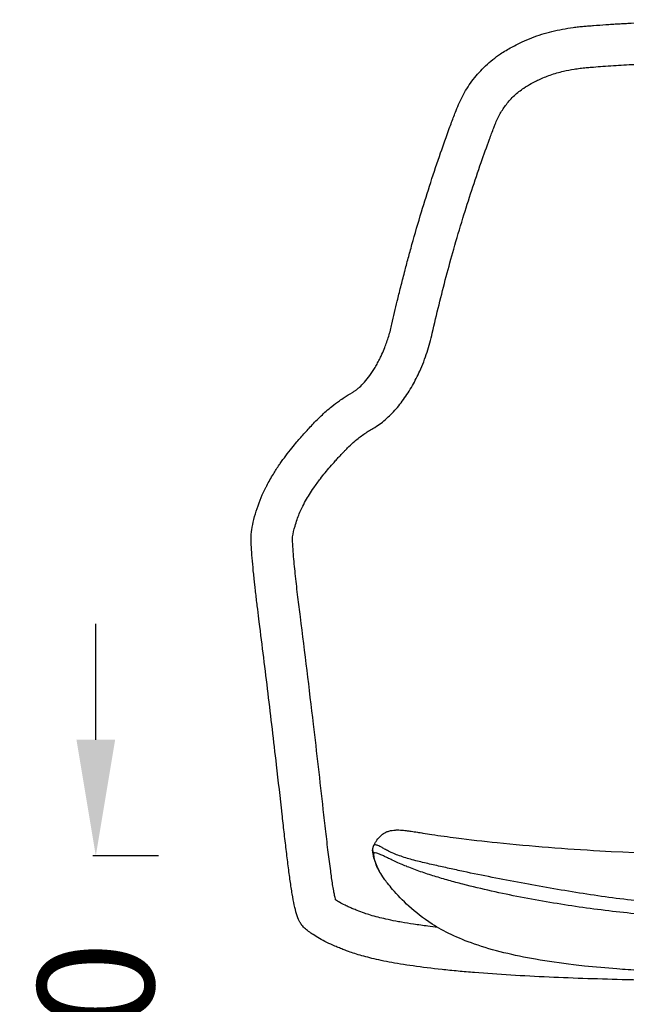
# Model space of a CAD drawing. Units: centimetres. Extents: x 1950 to 3651, y 451 to 1071.
# Drawn here: x 2937 to 2974, y 943 to 1002 of the extents above; entities that cross this region are included whole.
import ezdxf

# ---------------------------------------------------------------- set-up
doc = ezdxf.new("R2010")
doc.units = ezdxf.units.CM
for name, color, linetype in [('Default', 7, 'Continuous'), ('NURUS DIM', 7, 'Continuous'), ('NURUS ELEVATION', 7, 'Continuous')]:
    doc.layers.add(name, color=color, linetype=linetype)
doc.styles.add('ARIAL', font='arial.ttf')
doc.dimstyles.new('yeni', dxfattribs={"dimtxt": 7, "dimasz": 7, "dimexe": 0.18, "dimexo": 0.0625, "dimgap": 0.09, "dimtad": 0, "dimdec": 0, "dimlfac": 10, "dimzin": 0, "dimdsep": 46, "dimtxsty": 'ARIAL', "dimcen": 0.09, "dimadec": 0, "dimazin": 0, "dimtfac": 1, "dimtdec": 0, "dimtofl": 0, "dimtmove": 0, "dimatfit": 3, "dimfxl": 1, "dimtolj": 1, "dimtzin": 0, "dimarcsym": 0})

# ---------------------------------------------------------------- blocks, each defined once
blk = doc.blocks.new('*D27')
at = {"layer": 'DEFPOINTS', "color": 0, "transparency": 16777216}
for p in [(2945.723, 951.762), (2941.881, 906.271), (2945.723, 906.271)]:
    blk.add_point(p, dxfattribs=at)
at = {"layer": 'NURUS DIM', "color": 0, "lineweight": -2, "transparency": 16777216}
for p, q in [((2941.881, 958.762), (2941.881, 965.762)), ((2945.66, 951.762), (2941.701, 951.762)), ((2945.66, 906.271), (2941.701, 906.271)), ((2941.881, 899.271), (2941.881, 892.271))]:
    blk.add_line(p, q, dxfattribs=at)
at = {"layer": 'NURUS DIM', "color": 0, "transparency": 16777216}
for points in [[(2940.715, 958.762), (2943.048, 958.762), (2941.881, 951.762)], [(2940.715, 899.271), (2943.048, 899.271), (2941.881, 906.271)]]:
    blk.add_solid(points, dxfattribs=at)
at = {"layer": 'NURUS DIM', "color": 0, "transparency": 16777216, "insert": (2941.881, 929.016), "char_height": 7, "attachment_point": 5, "rotation": 90, "style": 'ARIAL'}
blk.add_mtext('\\A1;390-500', dxfattribs=at)
blk = doc.blocks.new('Toya High Back On Glides Leg_Front')
at = {"layer": 'Default', "lineweight": -3}
for points, knots in [([(-36.116, 95.673), (-36.067, 95.678), (-36.018, 95.682), (-35.97, 95.686), (-35.92, 95.69), (-35.871, 95.694), (-35.821, 95.698), (-35.722, 95.706), (-35.622, 95.714), (-35.523, 95.722), (-35.279, 95.741), (-35.035, 95.759), (-34.789, 95.775), (-34.662, 95.784), (-34.535, 95.792), (-34.407, 95.8), (-34.28, 95.808), (-34.152, 95.816), (-34.024, 95.824), (-33.898, 95.831), (-33.771, 95.838), (-33.643, 95.845), (-33.516, 95.852), (-33.389, 95.859), (-33.261, 95.865), (-32.762, 95.89), (-32.259, 95.912), (-31.754, 95.93), (-31.253, 95.948), (-30.75, 95.963), (-30.245, 95.977), (-29.723, 95.99), (-29.201, 96.001), (-28.678, 96.011), (-28.177, 96.021), (-27.676, 96.029), (-27.175, 96.037), (-26.121, 96.053), (-25.069, 96.064), (-24.013, 96.068), (-22.941, 96.072), (-21.87, 96.068), (-20.799, 96.053), (-20.263, 96.046), (-19.728, 96.036), (-19.195, 96.023), (-18.779, 96.013), (-18.364, 96.001), (-17.95, 95.987), (-17.189, 95.962), (-16.432, 95.929), (-15.682, 95.89), (-15.303, 95.87), (-14.925, 95.848), (-14.549, 95.824), (-14.166, 95.8), (-13.784, 95.774), (-13.406, 95.746), (-12.967, 95.714), (-12.532, 95.679), (-12.101, 95.642), (-12.059, 95.638), (-12.016, 95.634), (-11.973, 95.63), (-11.952, 95.629), (-11.93, 95.627), (-11.909, 95.625), (-11.889, 95.623), (-11.865, 95.621), (-11.846, 95.619)], [2030.454354, 2030.454354, 2030.454354, 2030.454354, 2032.012861, 2032.012861, 2032.012861, 2033.588385, 2033.588385, 2033.588385, 2036.745141, 2036.745141, 2036.745141, 2044.433969, 2044.433969, 2044.433969, 2048.398346, 2048.398346, 2048.398346, 2052.352682, 2052.352682, 2052.352682, 2056.274717, 2056.274717, 2056.274717, 2060.190706, 2060.190706, 2060.190706, 2075.519148, 2075.519148, 2075.519148, 2090.74889, 2090.74889, 2090.74889, 2106.500681, 2106.500681, 2106.500681, 2121.5746, 2121.5746, 2121.5746, 2153.237132, 2153.237132, 2153.237132, 2185.38995, 2185.38995, 2185.38995, 2201.482421, 2201.482421, 2201.482421, 2214.018282, 2214.018282, 2214.018282, 2237.060389, 2237.060389, 2237.060389, 2248.711778, 2248.711778, 2248.711778, 2260.612786, 2260.612786, 2260.612786, 2274.382763, 2274.382763, 2274.382763, 2275.749379, 2275.749379, 2275.749379, 2276.43637, 2276.43637, 2276.43637, 2277.108487, 2277.108487, 2277.108487, 2277.108487]), ([(-40.307, 94.501), (-40.154, 94.583), (-39.997, 94.662), (-39.84, 94.735), (-39.457, 94.912), (-39.06, 95.064), (-38.653, 95.191), (-38.247, 95.318), (-37.829, 95.42), (-37.405, 95.499), (-37.193, 95.539), (-36.978, 95.574), (-36.762, 95.603), (-36.655, 95.617), (-36.548, 95.63), (-36.441, 95.642), (-36.387, 95.648), (-36.332, 95.653), (-36.278, 95.659), (-36.224, 95.664), (-36.17, 95.669), (-36.116, 95.673)], [1983.755711, 1983.755711, 1983.755711, 1983.755711, 1989.402876, 1989.402876, 1989.402876, 2003.093919, 2003.093919, 2003.093919, 2016.790732, 2016.790732, 2016.790732, 2023.661778, 2023.661778, 2023.661778, 2027.053992, 2027.053992, 2027.053992, 2028.764112, 2028.764112, 2028.764112, 2030.454354, 2030.454354, 2030.454354, 2030.454354]), ([(-43.829, 90.584), (-43.701, 90.919), (-43.552, 91.241), (-43.384, 91.548), (-43.207, 91.87), (-43.008, 92.175), (-42.788, 92.462), (-42.675, 92.609), (-42.557, 92.751), (-42.433, 92.888), (-42.308, 93.027), (-42.177, 93.161), (-42.041, 93.289), (-41.763, 93.552), (-41.464, 93.791), (-41.146, 94.006), (-40.927, 94.154), (-40.7, 94.291), (-40.465, 94.417)], [1920.034427, 1920.034427, 1920.034427, 1920.034427, 1932.250119, 1932.250119, 1932.250119, 1945.037137, 1945.037137, 1945.037137, 1951.598614, 1951.598614, 1951.598614, 1958.262208, 1958.262208, 1958.262208, 1971.862797, 1971.862797, 1971.862797, 1981.208833, 1981.208833, 1981.208833, 1981.208833]), ([(-47.697, 77.687), (-47.591, 78.151), (-47.483, 78.614), (-47.372, 79.076), (-47.339, 79.215), (-47.305, 79.353), (-47.271, 79.492), (-47.235, 79.638), (-47.199, 79.784), (-47.163, 79.93), (-47.09, 80.222), (-47.016, 80.513), (-46.94, 80.804), (-46.936, 80.823), (-46.93, 80.842), (-46.925, 80.864), (-46.893, 80.988), (-46.86, 81.113), (-46.826, 81.24), (-46.788, 81.385), (-46.749, 81.53), (-46.71, 81.675), (-46.637, 81.944), (-46.563, 82.213), (-46.488, 82.482), (-46.303, 83.144), (-46.111, 83.803), (-45.912, 84.462), (-45.551, 85.654), (-45.167, 86.842), (-44.757, 88.026), (-44.587, 88.517), (-44.413, 89.008), (-44.234, 89.497), (-44.188, 89.624), (-44.141, 89.75), (-44.094, 89.877), (-44.007, 90.113), (-43.918, 90.348), (-43.829, 90.584)], [1761.62851, 1761.62851, 1761.62851, 1761.62851, 1778.499373, 1778.499373, 1778.499373, 1783.558273, 1783.558273, 1783.558273, 1788.888099, 1788.888099, 1788.888099, 1799.545065, 1799.545065, 1799.545065, 1800.268359, 1800.268359, 1800.268359, 1804.8633, 1804.8633, 1804.8633, 1810.169161, 1810.169161, 1810.169161, 1820.042956, 1820.042956, 1820.042956, 1844.324816, 1844.324816, 1844.324816, 1888.264956, 1888.264956, 1888.264956, 1906.512682, 1906.512682, 1906.512682, 1911.229097, 1911.229097, 1911.229097, 1920.034427, 1920.034427, 1920.034427, 1920.034427]), ([(-50.084, 73.554), (-50.038, 73.581), (-49.987, 73.612), (-49.934, 73.649), (-49.891, 73.68), (-49.847, 73.712), (-49.801, 73.749), (-49.754, 73.787), (-49.705, 73.828), (-49.656, 73.872), (-49.557, 73.961), (-49.453, 74.065), (-49.348, 74.184), (-49.243, 74.303), (-49.136, 74.436), (-49.029, 74.584), (-48.924, 74.731), (-48.818, 74.892), (-48.713, 75.068), (-48.662, 75.155), (-48.61, 75.245), (-48.56, 75.338), (-48.51, 75.432), (-48.46, 75.529), (-48.411, 75.629), (-48.373, 75.707), (-48.335, 75.787), (-48.298, 75.87), (-48.241, 75.996), (-48.186, 76.126), (-48.133, 76.261), (-48.047, 76.48), (-47.966, 76.711), (-47.892, 76.953), (-47.855, 77.072), (-47.821, 77.194), (-47.788, 77.318), (-47.755, 77.439), (-47.725, 77.562), (-47.697, 77.687)], [1675.115246, 1675.115246, 1675.115246, 1675.115246, 1681.24893, 1681.24893, 1681.24893, 1686.180352, 1686.180352, 1686.180352, 1691.328421, 1691.328421, 1691.328421, 1701.656283, 1701.656283, 1701.656283, 1711.968263, 1711.968263, 1711.968263, 1722.169743, 1722.169743, 1722.169743, 1727.222788, 1727.222788, 1727.222788, 1732.284269, 1732.284269, 1732.284269, 1736.234227, 1736.234227, 1736.234227, 1742.291145, 1742.291145, 1742.291145, 1752.108236, 1752.108236, 1752.108236, 1756.938851, 1756.938851, 1756.938851, 1761.62851, 1761.62851, 1761.62851, 1761.62851]), ([(-52.283, 71.831), (-52.182, 71.935), (-52.078, 72.038), (-51.97, 72.141), (-51.77, 72.332), (-51.556, 72.523), (-51.322, 72.711), (-51.179, 72.826), (-51.029, 72.939), (-50.871, 73.051), (-50.774, 73.12), (-50.674, 73.189), (-50.57, 73.256), (-50.416, 73.357), (-50.254, 73.456), (-50.084, 73.554)], [1597.787334, 1597.787334, 1597.787334, 1597.787334, 1611.315302, 1611.315302, 1611.315302, 1636.405377, 1636.405377, 1636.405377, 1651.703101, 1651.703101, 1651.703101, 1661.099974, 1661.099974, 1661.099974, 1675.115246, 1675.115246, 1675.115246, 1675.115246]), ([(-56.156, 65.254), (-56.121, 65.465), (-56.077, 65.675), (-56.026, 65.885), (-55.971, 66.108), (-55.907, 66.331), (-55.833, 66.552), (-55.688, 66.988), (-55.507, 67.419), (-55.292, 67.845), (-55.279, 67.87), (-55.267, 67.895), (-55.254, 67.92), (-55.132, 68.155), (-54.997, 68.394), (-54.855, 68.627), (-54.741, 68.813), (-54.621, 68.998), (-54.495, 69.183), (-54.477, 69.208), (-54.459, 69.234), (-54.442, 69.259), (-54.222, 69.575), (-53.986, 69.888), (-53.736, 70.197), (-53.636, 70.321), (-53.534, 70.444), (-53.43, 70.567), (-53.274, 70.752), (-53.114, 70.935), (-52.949, 71.118)], [1320.183156, 1320.183156, 1320.183156, 1320.183156, 1345.447911, 1345.447911, 1345.447911, 1372.337038, 1372.337038, 1372.337038, 1425.383489, 1425.383489, 1425.383489, 1428.470516, 1428.470516, 1428.470516, 1458.016439, 1458.016439, 1458.016439, 1481.592718, 1481.592718, 1481.592718, 1484.859225, 1484.859225, 1484.859225, 1525.450993, 1525.450993, 1525.450993, 1541.67409, 1541.67409, 1541.67409, 1566.042841, 1566.042841, 1566.042841, 1566.042841]), ([(-55.973, 61.929), (-55.981, 62.005), (-55.989, 62.081), (-55.997, 62.155), (-56.029, 62.445), (-56.057, 62.724), (-56.082, 62.987), (-56.108, 63.253), (-56.129, 63.503), (-56.146, 63.732), (-56.163, 63.958), (-56.176, 64.163), (-56.184, 64.346), (-56.192, 64.526), (-56.195, 64.678), (-56.192, 64.819), (-56.191, 64.886), (-56.189, 64.947), (-56.181, 65.069), (-56.174, 65.135), (-56.165, 65.199)], [1270.567344, 1270.567344, 1270.567344, 1270.567344, 1272.939419, 1272.939419, 1272.939419, 1282.137263, 1282.137263, 1282.137263, 1291.421143, 1291.421143, 1291.421143, 1300.58129, 1300.58129, 1300.58129, 1309.442564, 1309.442564, 1309.442564, 1313.765929, 1313.765929, 1317.978694, 1317.978694, 1317.978694, 1317.978694]), ([(-47.871, 39.149), (-48.307, 39.231), (-48.691, 39.316), (-49.031, 39.401), (-49.372, 39.486), (-49.67, 39.572), (-49.937, 39.658), (-50.069, 39.7), (-50.193, 39.743), (-50.311, 39.785), (-50.404, 39.818), (-50.492, 39.851), (-50.577, 39.883), (-50.678, 39.921), (-50.775, 39.96), (-50.87, 39.998), (-50.961, 40.035), (-51.049, 40.072), (-51.135, 40.109), (-51.31, 40.184), (-51.469, 40.257), (-51.624, 40.333), (-51.935, 40.486), (-52.21, 40.641), (-52.453, 40.803), (-52.643, 40.929), (-52.82, 41.063), (-52.979, 41.204), (-53.057, 41.273), (-53.116, 41.345), (-53.208, 41.476), (-53.245, 41.539), (-53.276, 41.6), (-53.35, 41.745), (-53.407, 41.904), (-53.503, 42.223), (-53.546, 42.397), (-53.588, 42.596), (-53.631, 42.796), (-53.673, 43.017), (-53.714, 43.261), (-53.755, 43.504), (-53.795, 43.768), (-53.836, 44.053), (-53.876, 44.335), (-53.916, 44.637), (-53.957, 44.958), (-53.997, 45.273), (-54.038, 45.605), (-54.079, 45.952), (-54.12, 46.29), (-54.161, 46.642), (-54.202, 47.005), (-54.243, 47.356), (-54.283, 47.718), (-54.325, 48.087), (-54.435, 49.079), (-54.548, 50.07), (-54.662, 51.062), (-54.828, 52.501), (-54.997, 53.939), (-55.171, 55.378), (-55.344, 56.816), (-55.522, 58.253), (-55.705, 59.691), (-55.737, 59.94), (-55.769, 60.197), (-55.8, 60.456), (-55.834, 60.734), (-55.868, 61.015), (-55.9, 61.293), (-55.917, 61.438), (-55.934, 61.582), (-55.95, 61.724), (-55.958, 61.793), (-55.965, 61.861), (-55.973, 61.929)], [809.824275, 809.824275, 809.824275, 809.824275, 835.665982, 835.665982, 835.665982, 861.53539, 861.53539, 861.53539, 874.373006, 874.373006, 874.373006, 884.435661, 884.435661, 884.435661, 896.400976, 896.400976, 896.400976, 907.962691, 907.962691, 907.962691, 931.065067, 931.065067, 931.065067, 977.880018, 977.880018, 977.880018, 1015.015874, 1015.015874, 1015.015874, 1020.59186, 1020.59186, 1025.833462, 1025.833462, 1025.833462, 1038.388226, 1038.388226, 1051.285015, 1051.285015, 1051.285015, 1064.096297, 1064.096297, 1064.096297, 1076.86471, 1076.86471, 1076.86471, 1089.484299, 1089.484299, 1089.484299, 1101.860124, 1101.860124, 1101.860124, 1113.911448, 1113.911448, 1113.911448, 1125.566617, 1125.566617, 1125.566617, 1156.86534, 1156.86534, 1156.86534, 1202.290288, 1202.290288, 1202.290288, 1247.703445, 1247.703445, 1247.703445, 1255.594479, 1255.594479, 1255.594479, 1264.046244, 1264.046244, 1264.046244, 1268.448134, 1268.448134, 1268.448134, 1270.567344, 1270.567344, 1270.567344, 1270.567344]), ([(-48.792, 46.203), (-48.779, 46.225), (-48.766, 46.246), (-48.737, 46.295), (-48.721, 46.321), (-48.689, 46.373), (-48.674, 46.399), (-48.658, 46.423), (-48.585, 46.535), (-48.509, 46.636), (-48.355, 46.798), (-48.277, 46.863), (-48.198, 46.914), (-48.153, 46.943), (-48.109, 46.968), (-48.065, 46.989), (-48.038, 47.002), (-48.01, 47.014), (-47.983, 47.024), (-47.916, 47.051), (-47.848, 47.07), (-47.782, 47.085), (-47.717, 47.099), (-47.653, 47.109), (-47.59, 47.116), (-47.529, 47.122), (-47.449, 47.127), (-47.378, 47.128), (-47.315, 47.129), (-47.24, 47.127), (-47.17, 47.123), (-47.134, 47.121), (-47.091, 47.118), (-47.052, 47.115), (-47.01, 47.111), (-46.968, 47.107), (-46.925, 47.102), (-46.895, 47.099), (-46.86, 47.094), (-46.828, 47.09), (-46.792, 47.086), (-46.761, 47.081), (-46.724, 47.076), (-46.691, 47.072), (-46.66, 47.067), (-46.625, 47.062), (-46.595, 47.058), (-46.565, 47.053), (-46.534, 47.048), (-46.414, 47.03), (-46.291, 47.011), (-46.162, 46.991), (-46.084, 46.978), (-45.908, 46.951), (-45.822, 46.937)], [0.183438, 0.183438, 0.183438, 0.183438, 0.971886, 0.971886, 1.990054, 1.990054, 3.014683, 3.014683, 3.014683, 7.682581, 7.682581, 12.274698, 12.274698, 12.274698, 14.817602, 14.817602, 14.817602, 16.392614, 16.392614, 16.392614, 20.34304, 20.34304, 20.34304, 24.178982, 24.178982, 24.178982, 28.087042, 28.087042, 28.087042, 31.484826, 31.484826, 31.484826, 33.242921, 33.242921, 33.242921, 35.037075, 35.037075, 35.037075, 36.314315, 36.314315, 36.314315, 37.609838, 37.609838, 37.609838, 38.805619, 38.805619, 38.805619, 39.891672, 39.891672, 39.891672, 44.075337, 44.075337, 44.075337, 47.668788, 47.668788, 47.668788, 47.668788]), ([(-45.822, 46.937), (-45.644, 46.909), (-45.468, 46.882), (-44.806, 46.783), (-44.301, 46.713), (-42.999, 46.545), (-42.161, 46.448), (-39.308, 46.152), (-37.19, 45.99), (-31.43, 45.66), (-27.606, 45.572), (-23.869, 45.572)], [14.833295, 14.833295, 14.833295, 14.833295, 20.019953, 20.019953, 35.090097, 35.090097, 60.196165, 60.196165, 122.3549, 122.3549, 236.241895, 236.241895, 236.241895, 236.241895]), ([(-48.503, 44.725), (-48.573, 44.861), (-48.631, 44.99), (-48.678, 45.114), (-48.736, 45.266), (-48.777, 45.409), (-48.807, 45.547), (-48.822, 45.614), (-48.834, 45.68), (-48.845, 45.744), (-48.85, 45.777), (-48.854, 45.81), (-48.858, 45.844), (-48.86, 45.861), (-48.862, 45.878), (-48.863, 45.896), (-48.864, 45.918), (-48.865, 45.93), (-48.865, 45.933)], [9.293127, 9.293127, 9.293127, 9.293127, 36.41137, 36.41137, 36.41137, 69.593721, 69.593721, 69.593721, 86.233176, 86.233176, 86.233176, 94.615181, 94.615181, 94.615181, 98.861748, 98.861748, 98.861748, 103.071371, 103.071371, 103.071371, 103.071371]), ([(-23.869, 42.409), (-25.051, 42.409), (-26.233, 42.419), (-28.618, 42.487), (-29.821, 42.553), (-32.218, 42.754), (-33.413, 42.891), (-35.789, 43.217), (-36.971, 43.407), (-38.733, 43.715), (-39.318, 43.821), (-40.485, 44.04), (-41.067, 44.152), (-42.226, 44.377), (-42.803, 44.494), (-43.664, 44.677), (-43.951, 44.739), (-44.38, 44.834), (-44.524, 44.866), (-44.811, 44.93), (-44.954, 44.963), (-45.385, 45.06), (-45.67, 45.126), (-46.23, 45.261), (-46.505, 45.334), (-46.898, 45.452), (-47.025, 45.493), (-47.274, 45.578), (-47.394, 45.622), (-47.621, 45.712), (-47.73, 45.761), (-47.925, 45.855), (-48.011, 45.903), (-48.164, 45.988), (-48.229, 46.025), (-48.343, 46.09), (-48.392, 46.116), (-48.475, 46.158), (-48.512, 46.175), (-48.576, 46.2), (-48.603, 46.208), (-48.729, 46.241), (-48.778, 46.228), (-48.8, 46.191)], [-820.086705, -820.086705, -820.086705, -820.086705, -784.821525, -784.821525, -748.893631, -748.893631, -712.965737, -712.965737, -677.037843, -677.037843, -659.073896, -659.073896, -641.109949, -641.109949, -623.146002, -623.146002, -614.164029, -614.164029, -609.673042, -609.673042, -605.182055, -605.182055, -596.200082, -596.200082, -587.218108, -587.218108, -582.727122, -582.727122, -578.236135, -578.236135, -573.745148, -573.745148, -569.254161, -569.254161, -564.763175, -564.763175, -560.272188, -560.272188, -555.781201, -555.781201, -551.290215, -551.290215, -533.326268, -533.326268, -533.326268, -533.326268]), ([(-46.827, 44.932), (-46.937, 44.976), (-47.044, 45.021), (-47.273, 45.119), (-47.393, 45.172), (-47.621, 45.276), (-47.73, 45.327), (-47.929, 45.422), (-48.019, 45.465), (-48.174, 45.54), (-48.24, 45.571), (-48.354, 45.624), (-48.403, 45.645), (-48.486, 45.68), (-48.522, 45.694), (-48.586, 45.716), (-48.614, 45.725), (-48.736, 45.755), (-48.778, 45.741), (-48.796, 45.706)], [-586.550904, -586.550904, -586.550904, -586.550904, -582.727122, -582.727122, -578.236135, -578.236135, -573.745148, -573.745148, -569.254161, -569.254161, -564.763175, -564.763175, -560.272188, -560.272188, -555.781201, -555.781201, -551.290215, -551.290215, -533.326268, -533.326268, -533.326268, -533.326268]), ([(-48.426, 44.584), (-48.435, 44.599), (-48.443, 44.613), (-48.527, 44.767), (-48.587, 44.897), (-48.682, 45.145), (-48.717, 45.264), (-48.756, 45.436), (-48.766, 45.492), (-48.779, 45.574), (-48.783, 45.601), (-48.788, 45.641), (-48.79, 45.654), (-48.793, 45.68), (-48.795, 45.693), (-48.796, 45.706)], [429.811314, 429.811314, 429.811314, 429.811314, 433.327592, 433.327592, 466.660484, 466.660484, 499.993376, 499.993376, 516.659822, 516.659822, 524.993045, 524.993045, 529.159656, 529.159656, 533.326268, 533.326268, 533.326268, 533.326268]), ([(-23.869, 41.654), (-25.051, 41.654), (-26.233, 41.67), (-28.618, 41.747), (-29.821, 41.807), (-32.222, 41.981), (-33.42, 42.094), (-35.805, 42.38), (-36.992, 42.551), (-38.761, 42.849), (-39.349, 42.956), (-40.52, 43.183), (-41.103, 43.304), (-42.264, 43.562), (-42.842, 43.7), (-43.702, 43.922), (-43.987, 43.999), (-44.414, 44.119), (-44.557, 44.16), (-44.841, 44.244), (-44.984, 44.287), (-45.408, 44.418), (-45.69, 44.51), (-46.24, 44.704), (-46.51, 44.805), (-46.789, 44.917), (-46.808, 44.924), (-46.827, 44.932)], [-820.06669, -820.06669, -820.06669, -820.06669, -784.821525, -784.821525, -748.893631, -748.893631, -712.965737, -712.965737, -677.037843, -677.037843, -659.073896, -659.073896, -641.109949, -641.109949, -623.146002, -623.146002, -614.164029, -614.164029, -609.673042, -609.673042, -605.182055, -605.182055, -596.200082, -596.200082, -587.218108, -587.218108, -586.550904, -586.550904, -586.550904, -586.550904]), ([(-47.965, 43.912), (-48.04, 44.004), (-48.107, 44.094), (-48.27, 44.323), (-48.355, 44.458), (-48.426, 44.584)], [381.813843, 381.813843, 381.813843, 381.813843, 399.994701, 399.994701, 429.811314, 429.811314, 429.811314, 429.811314]), ([(-32.765, 38.638), (-33.221, 38.666), (-33.674, 38.697), (-34.765, 38.781), (-35.429, 38.841), (-36.071, 38.909), (-36.296, 38.933), (-36.521, 38.959), (-37.513, 39.077), (-38.283, 39.186), (-40.317, 39.541), (-41.592, 39.841), (-43.746, 40.593), (-44.561, 40.993), (-45.819, 41.795), (-46.275, 42.158), (-46.676, 42.526), (-47.045, 42.863), (-47.374, 43.214), (-47.761, 43.662), (-47.865, 43.787), (-47.965, 43.912)], [88.617615, 88.617615, 88.617615, 88.617615, 102.386793, 102.386793, 122.451863, 122.451863, 122.451863, 129.354849, 129.354849, 152.940533, 152.940533, 193.260566, 193.260566, 230.617913, 230.617913, 259.445795, 259.445795, 259.445795, 286.387638, 286.387638, 296.774112, 296.774112, 296.774112, 296.774112]), ([(-42.705, 38.509), (-43.045, 38.537), (-43.378, 38.567), (-43.701, 38.597), (-44.035, 38.629), (-44.359, 38.661), (-44.673, 38.695), (-45.295, 38.763), (-45.875, 38.835), (-46.408, 38.91), (-46.946, 38.986), (-47.435, 39.066), (-47.871, 39.149)], [733.050232, 733.050232, 733.050232, 733.050232, 745.54792, 745.54792, 745.54792, 758.460717, 758.460717, 758.460717, 784.038385, 784.038385, 784.038385, 809.824275, 809.824275, 809.824275, 809.824275]), ([(-32.765, 38.059), (-33.014, 38.064), (-33.262, 38.07), (-33.509, 38.076), (-34.303, 38.094), (-35.091, 38.117), (-35.871, 38.143), (-36.663, 38.17), (-37.445, 38.2), (-38.214, 38.234), (-39, 38.27), (-39.771, 38.31), (-40.518, 38.355), (-41.276, 38.401), (-42.008, 38.452), (-42.705, 38.509)], [625.950468, 625.950468, 625.950468, 625.950468, 633.516242, 633.516242, 633.516242, 657.765164, 657.765164, 657.765164, 682.360788, 682.360788, 682.360788, 707.502967, 707.502967, 707.502967, 733.050232, 733.050232, 733.050232, 733.050232])]:
    blk.add_open_spline(points, degree=3, knots=knots, dxfattribs=at)
for points in [[(-40.465, 94.417), (-40.414, 94.444), (-40.361, 94.472), (-40.307, 94.501)], [(-52.878, 71.196), (-52.711, 71.381), (-52.54, 71.565), (-52.362, 71.75)], [(-52.362, 71.75), (-52.336, 71.777), (-52.31, 71.804), (-52.283, 71.831)], [(-52.949, 71.118), (-52.926, 71.144), (-52.902, 71.17), (-52.878, 71.196)], [(-56.165, 65.199), (-56.162, 65.217), (-56.159, 65.235), (-56.156, 65.254)], [(-48.799, 46.19), (-48.799, 46.191), (-48.8, 46.191), (-48.8, 46.191)], [(-48.799, 46.191), (-48.797, 46.195), (-48.794, 46.199), (-48.792, 46.203)]]:
    blk.add_open_spline(points, degree=3, dxfattribs=at)
at = {"layer": 'Default'}
for points, knots in [([(-39.125, 92.298), (-39.029, 92.35), (-38.711, 92.51), (-38.118, 92.751), (-37.401, 92.955), (-36.794, 93.074), (-36.337, 93.139), (-35.991, 93.176), (-35.582, 93.209), (-34.879, 93.265), (-33.85, 93.333), (-32.344, 93.409), (-30.151, 93.485), (-27.457, 93.536), (-23.605, 93.582), (-19.539, 93.557), (-15.396, 93.391), (-13.072, 93.218), (-12.067, 93.129)], [728.029418, 728.029418, 728.029418, 728.029418, 731.309152, 738.713101, 747.198861, 753.643121, 757.2428, 761.050058, 764.086952, 769.543327, 782.20952, 795.024981, 814.79872, 848.024122, 875.86773, 930.357051, 969.983587, 1000.253149, 1000.253149, 1000.253149, 1000.253149]), ([(-45.259, 77.133), (-44.998, 78.282), (-44.585, 79.981), (-43.95, 82.291), (-43.27, 84.592), (-42.546, 86.805), (-41.897, 88.618), (-41.608, 89.388), (-41.412, 89.91), (-41.182, 90.397), (-40.795, 90.981), (-40.318, 91.505), (-39.8, 91.914), (-39.441, 92.13), (-39.286, 92.212)], [560.716512, 560.716512, 560.716512, 560.716512, 596.053034, 613.179226, 632.593197, 668.004694, 683.031083, 690.355263, 692.693758, 699.740989, 706.47938, 713.650566, 720.954393, 726.205394, 726.205394, 726.205394, 726.205394]), ([(-48.841, 71.385), (-48.702, 71.464), (-48.453, 71.627), (-48.032, 71.957), (-47.535, 72.436), (-47.082, 72.995), (-46.717, 73.533), (-46.376, 74.101), (-45.967, 74.913), (-45.631, 75.788), (-45.398, 76.559), (-45.303, 76.941), (-45.259, 77.133)], [491.206582, 491.206582, 491.206582, 491.206582, 496.011504, 500.125734, 507.232025, 516.703417, 521.649216, 526.733976, 536.565564, 548.904783, 554.811206, 560.716512, 560.716512, 560.716512, 560.716512]), ([(-53.691, 64.833), (-53.655, 65.052), (-53.577, 65.405), (-53.391, 65.986), (-53.177, 66.498), (-52.918, 66.996), (-52.677, 67.403), (-52.382, 67.851), (-51.969, 68.414), (-51.528, 68.952), (-51.16, 69.369), (-50.94, 69.613), (-50.768, 69.798), (-50.613, 69.963), (-50.454, 70.127), (-50.238, 70.341), (-49.891, 70.661), (-49.412, 71.035), (-49.031, 71.276), (-48.841, 71.385)], [407.667202, 407.667202, 407.667202, 407.667202, 414.303686, 418.512604, 425.942084, 430.938321, 435.343196, 440.142674, 447.00159, 456.291406, 461.00788, 463.692893, 466.142232, 468.589182, 470.47528, 473.001213, 477.701171, 484.627671, 491.206582, 491.206582, 491.206582, 491.206582]), ([(-53.225, 60.006), (-53.275, 60.401), (-53.376, 61.219), (-53.515, 62.429), (-53.618, 63.449), (-53.673, 64.159), (-53.69, 64.518), (-53.694, 64.7), (-53.693, 64.781), (-53.692, 64.821), (-53.691, 64.833)], [359.143863, 359.143863, 359.143863, 359.143863, 371.081499, 383.888576, 395.680305, 401.837495, 405.250543, 406.45429, 407.30304, 407.667202, 407.667202, 407.667202, 407.667202]), ([(-51.84, 48.365), (-52.032, 50.081), (-52.476, 53.964), (-52.95, 57.843), (-53.225, 60.006)], [241.90871, 241.90871, 241.90871, 241.90871, 293.723999, 359.143863, 359.143863, 359.143863, 359.143863]), ([(-51.093, 42.901), (-51.116, 42.992), (-51.156, 43.173), (-51.217, 43.486), (-51.299, 43.977), (-51.412, 44.755), (-51.547, 45.821), (-51.693, 47.06), (-51.791, 47.922), (-51.84, 48.365)], [186.741585, 186.741585, 186.741585, 186.741585, 189.550119, 192.299215, 196.314727, 204.493001, 215.870398, 228.557035, 241.90871, 241.90871, 241.90871, 241.90871]), ([(-44.937, 41.241), (-45.134, 41.264), (-45.618, 41.324), (-46.348, 41.425), (-46.995, 41.529), (-47.556, 41.632), (-48.183, 41.762), (-48.812, 41.922), (-49.384, 42.106), (-49.736, 42.236), (-50.045, 42.361), (-50.289, 42.466), (-50.562, 42.594), (-50.834, 42.737), (-51.019, 42.851), (-51.093, 42.901)], [122.461741, 122.461741, 122.461741, 122.461741, 128.421263, 137.100624, 144.561245, 148.076959, 154.202583, 163.774611, 167.533565, 172.23552, 175.024063, 177.522809, 180.226187, 184.069995, 186.741585, 186.741585, 186.741585, 186.741585])]:
    blk.add_open_spline(points, degree=3, knots=knots, dxfattribs=at)
blk.add_open_spline([(-39.286, 92.212), (-39.233, 92.241), (-39.179, 92.269), (-39.125, 92.298)], degree=3, dxfattribs=at)
at = {"layer": 'Default', "lineweight": -3}
for points, weights in [([(-48.8, 46.191), (-48.871, 46.07), (-48.865, 45.933)], [1, 0.93879887888, 0.942486198467]), ([(-48.865, 45.933), (-48.86, 45.812), (-48.796, 45.706)], [0.942486198467, 0.945754450326, 1])]:
    blk.add_rational_spline(points, weights, degree=2, dxfattribs=at)

msp = doc.modelspace()

# ---------------------------------------------------------------- block references
at = {"layer": 'NURUS ELEVATION'}
msp.add_blockref('Toya High Back On Glides Leg_Front', (3007.451, 906.19), dxfattribs=at)

# ---------------------------------------------------------------- dimensions: what is measured, and where the dimension line sits
at = {"layer": 'NURUS DIM'}
dim = msp.add_linear_dim(base=(2941.881, 906.271), p1=(2945.723, 951.762), p2=(2945.723, 906.271), angle=90, text='390-500', dimstyle='yeni', dxfattribs=at)
dim.commit()
dim.dimension.update_dxf_attribs({"geometry": '*D27', "text_midpoint": (2941.881, 929.016)})

doc.saveas('drawing.dxf')
